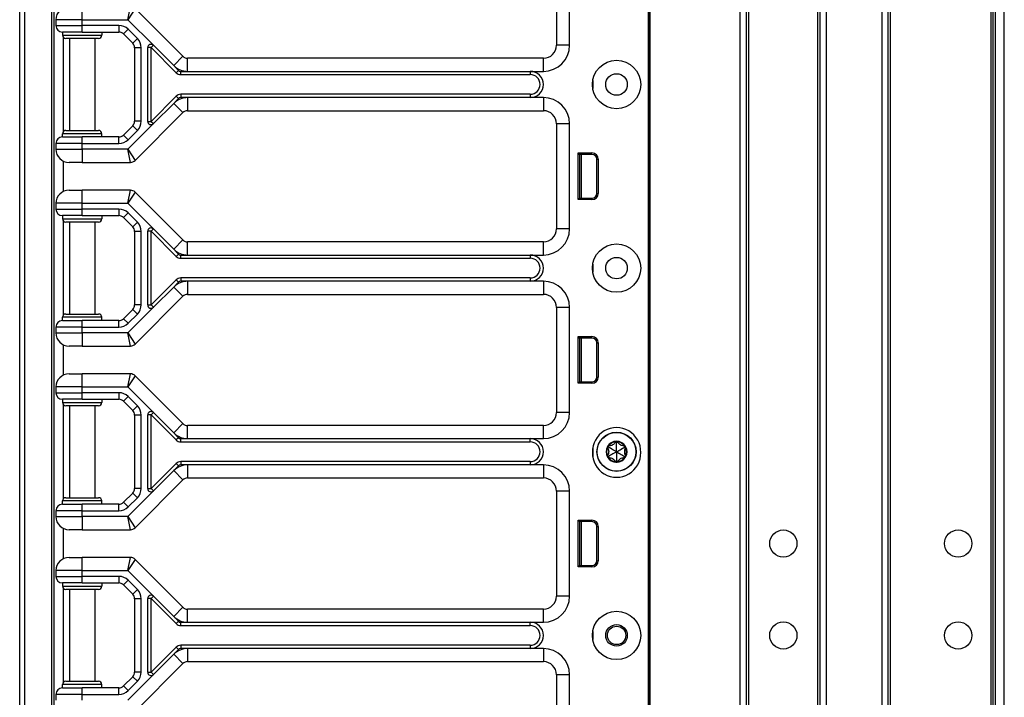
# Model space of a CAD drawing. Units: inches. Extents: x 19 to 59, y 20 to 130.
# Drawn here: x 40 to 49, y 68 to 75 of the extents above; entities that cross this region are included whole.
import ezdxf

# ---------------------------------------------------------------- set-up
doc = ezdxf.new("R2010")
doc.units = ezdxf.units.IN
doc.header["$LTSCALE"] = 6.4
doc.header["$MEASUREMENT"] = 0

msp = doc.modelspace()

# ---------------------------------------------------------------- linework, layer by layer
for p, q in [((39.9089, 60.0175), (39.9089, 100.1425)), ((39.9536, 100.1425), (39.9536, 60.0175)), ((45.898, 20.143), (45.898, 99.768)), ((45.913, 20.143), (45.913, 99.768)), ((46.7726, 20.143), (46.7726, 99.768)), ((46.8326, 20.143), (46.8326, 99.768)), ((47.5326, 20.143), (47.5326, 99.768)), ((47.5926, 20.143), (47.5926, 99.768)), ((48.1226, 20.143), (48.1226, 99.768)), ((48.1826, 20.143), (48.1826, 99.768)), ((48.2026, 20.143), (48.2026, 99.768)), ((49.1626, 20.143), (49.1626, 99.768)), ((49.1826, 20.143), (49.1826, 99.768)), ((49.2026, 20.143), (49.2026, 99.768)), ((49.2876, 20.143), (49.2876, 99.768)), ((46.8526, 21.604), (46.8526, 98.307)), ((47.5126, 21.6077), (47.5126, 98.3033)), ((45.896, 80.08), (45.896, 60.83)), ((45.8976, 80.08), (45.8976, 60.83)), ((40.2157, 65.6375), (40.2157, 78.7725)), ((40.234, 78.7725), (40.234, 65.6375)), ((45.022, 75.33), (45.022, 74.33)), ((45.147, 74.33), (45.147, 75.33)), ((40.504, 74.5725), (40.504, 74.6975)), ((40.9383, 74.5725), (40.9642, 74.6975)), ((41.0084, 74.6792), (40.9383, 74.5725)), ((41.4642, 74.2233), (41.0084, 74.6792)), ((40.504, 74.5725), (40.254, 74.5725)), ((40.254, 74.5725), (40.254, 74.5175)), ((40.504, 74.5725), (40.9383, 74.5725)), ((40.504, 74.5175), (40.504, 74.5725)), ((40.9383, 74.5725), (41.1823, 74.3284)), ((40.254, 74.5175), (40.504, 74.5175)), ((40.8531, 74.5175), (40.504, 74.5175)), ((40.504, 74.455), (40.504, 74.5175)), ((40.8531, 74.5175), (40.8531, 74.455)), ((40.9415, 74.4809), (40.8973, 74.4367)), ((41.0299, 74.3925), (40.9415, 74.4809)), ((40.504, 74.455), (40.3165, 74.455)), ((40.3165, 74.455), (40.3165, 74.4237)), ((40.3165, 74.4237), (40.6915, 74.4237)), ((40.324, 74.4034), (40.324, 73.5066)), ((40.6602, 74.3925), (40.3477, 74.3925)), ((40.384, 74.3925), (40.384, 73.5175)), ((40.504, 74.455), (40.8531, 74.455)), ((40.624, 74.3925), (40.624, 73.5175)), ((40.6915, 74.455), (40.6915, 74.4237)), ((40.8973, 74.4367), (40.9857, 74.3483)), ((41.0299, 74.3925), (40.9857, 74.3483)), ((41.0665, 74.3041), (41.004, 74.3041)), ((41.004, 74.3041), (41.004, 73.6059)), ((41.0665, 73.6059), (41.0665, 74.3041)), ((41.129, 73.6037), (41.129, 74.3063)), ((41.1602, 74.3063), (41.129, 74.3063)), ((41.1823, 74.3284), (41.1602, 74.3063)), ((41.1602, 74.3063), (41.3995, 74.0671)), ((41.1602, 73.6037), (41.1602, 74.3063)), ((41.1823, 74.3284), (41.3759, 74.1349)), ((45.147, 74.33), (45.022, 74.33)), ((41.3759, 74.1349), (41.4642, 74.2233)), ((41.5084, 74.08), (41.5084, 74.205)), ((44.897, 74.205), (41.5084, 74.205)), ((44.897, 74.08), (44.897, 74.205)), ((41.3759, 74.1349), (41.4216, 74.0891)), ((41.3995, 74.0671), (41.4216, 74.0891)), ((41.4437, 74.08), (41.5084, 74.08)), ((41.4437, 74.0487), (41.4437, 74.08)), ((41.4437, 74.0487), (44.772, 74.0487)), ((41.5084, 74.08), (44.772, 74.08)), ((44.772, 74.08), (44.897, 74.08)), ((44.772, 74.08), (44.772, 74.0487)), ((45.3666, 73.9925), (45.3666, 73.9175)), ((41.3995, 73.8429), (41.1602, 73.6037)), ((41.4216, 73.8208), (41.3759, 73.7751)), ((41.3995, 73.8429), (41.4216, 73.8208)), ((41.4437, 73.8612), (41.4437, 73.83)), ((44.772, 73.8612), (41.4437, 73.8612)), ((41.5084, 73.83), (41.4437, 73.83)), ((41.5084, 73.83), (41.5084, 73.705)), ((44.772, 73.83), (41.5084, 73.83)), ((44.772, 73.8612), (44.772, 73.83)), ((44.897, 73.83), (44.772, 73.83)), ((44.897, 73.83), (44.897, 73.705)), ((41.3759, 73.7751), (41.1823, 73.5816)), ((41.3759, 73.7751), (41.4642, 73.6867)), ((41.0084, 73.2308), (41.4642, 73.6867)), ((41.5084, 73.705), (44.897, 73.705)), ((40.9857, 73.5617), (40.8973, 73.4733)), ((41.1823, 73.5816), (40.9383, 73.3375)), ((41.0299, 73.5175), (40.9857, 73.5617)), ((41.0665, 73.6059), (41.004, 73.6059)), ((41.129, 73.6037), (41.1602, 73.6037)), ((41.1602, 73.6037), (41.1823, 73.5816)), ((45.147, 73.58), (45.022, 73.58)), ((45.022, 73.58), (45.022, 72.58)), ((45.147, 72.58), (45.147, 73.58)), ((40.6915, 73.4862), (40.3165, 73.4862)), ((40.3165, 73.455), (40.3165, 73.4862)), ((40.3165, 73.455), (40.504, 73.455)), ((40.3477, 73.5175), (40.6602, 73.5175)), ((40.504, 73.3925), (40.504, 73.455)), ((40.8531, 73.455), (40.504, 73.455)), ((40.6915, 73.455), (40.6915, 73.4862)), ((40.8531, 73.3925), (40.8531, 73.455)), ((40.9415, 73.4291), (40.8973, 73.4733)), ((40.9415, 73.4291), (41.0299, 73.5175)), ((40.254, 73.3925), (40.254, 73.3375)), ((40.504, 73.3925), (40.254, 73.3925)), ((40.504, 73.3375), (40.504, 73.3925)), ((40.504, 73.3925), (40.8531, 73.3925)), ((40.254, 73.3375), (40.504, 73.3375)), ((40.9383, 73.3375), (40.504, 73.3375)), ((40.504, 73.3375), (40.504, 73.2125)), ((40.9383, 73.3375), (41.0084, 73.2308)), ((40.9642, 73.2125), (40.9383, 73.3375)), ((45.228, 72.858), (45.228, 73.303)), ((45.228, 73.303), (45.3602, 73.303)), ((45.242, 73.289), (45.228, 73.303)), ((45.242, 73.289), (45.242, 72.872)), ((45.3602, 73.289), (45.242, 73.289)), ((45.242, 73.2805), (45.245, 73.2802)), ((45.245, 72.872), (45.245, 73.289)), ((45.26, 72.872), (45.26, 73.289)), ((45.3602, 73.289), (45.3602, 73.303)), ((40.324, 73.2252), (40.324, 72.9347)), ((40.504, 73.2125), (40.379, 73.2125)), ((40.504, 73.2125), (40.9642, 73.2125)), ((45.4052, 73.244), (45.4193, 73.244)), ((45.4052, 72.917), (45.4052, 73.244)), ((45.4193, 73.244), (45.4193, 72.917)), ((40.379, 72.9475), (40.504, 72.9475)), ((40.9642, 72.9475), (40.504, 72.9475)), ((40.504, 72.8225), (40.504, 72.9475)), ((40.9383, 72.8225), (40.9642, 72.9475)), ((41.0084, 72.9292), (40.9383, 72.8225)), ((41.4642, 72.4733), (41.0084, 72.9292)), ((45.242, 72.8805), (45.245, 72.8808)), ((45.4052, 72.917), (45.4193, 72.917)), ((40.504, 72.8225), (40.254, 72.8225)), ((40.254, 72.8225), (40.254, 72.7675)), ((40.504, 72.8225), (40.9383, 72.8225)), ((40.504, 72.7675), (40.504, 72.8225)), ((40.9383, 72.8225), (41.1823, 72.5784)), ((45.242, 72.872), (45.228, 72.858)), ((45.3602, 72.858), (45.228, 72.858)), ((45.242, 72.872), (45.3602, 72.872)), ((45.3602, 72.872), (45.3602, 72.858)), ((40.254, 72.7675), (40.504, 72.7675)), ((40.504, 72.705), (40.3165, 72.705)), ((40.3165, 72.705), (40.3165, 72.6737)), ((40.8531, 72.7675), (40.504, 72.7675)), ((40.504, 72.705), (40.504, 72.7675)), ((40.504, 72.705), (40.8531, 72.705)), ((40.6915, 72.705), (40.6915, 72.6737)), ((40.8531, 72.7675), (40.8531, 72.705)), ((40.9415, 72.7309), (40.8973, 72.6867)), ((40.8973, 72.6867), (40.9857, 72.5983)), ((41.0299, 72.6425), (40.9415, 72.7309)), ((40.3165, 72.6737), (40.6915, 72.6737)), ((40.324, 72.6534), (40.324, 71.7566)), ((40.6602, 72.6425), (40.3477, 72.6425)), ((40.384, 72.6425), (40.384, 71.7675)), ((40.624, 72.6425), (40.624, 71.7675)), ((41.0299, 72.6425), (40.9857, 72.5983)), ((41.0665, 72.5541), (41.004, 72.5541)), ((41.004, 72.5541), (41.004, 71.8559)), ((41.0665, 71.8559), (41.0665, 72.5541)), ((41.129, 71.8537), (41.129, 72.5563)), ((41.1602, 72.5563), (41.129, 72.5563)), ((41.1823, 72.5784), (41.1602, 72.5563)), ((41.1602, 72.5563), (41.3995, 72.3171)), ((41.1602, 71.8537), (41.1602, 72.5563)), ((41.1823, 72.5784), (41.3759, 72.3849)), ((45.147, 72.58), (45.022, 72.58)), ((41.3759, 72.3849), (41.4642, 72.4733)), ((41.5084, 72.33), (41.5084, 72.455)), ((44.897, 72.455), (41.5084, 72.455)), ((44.897, 72.33), (44.897, 72.455)), ((41.3759, 72.3849), (41.4216, 72.3391)), ((41.3995, 72.3171), (41.4216, 72.3391)), ((41.4437, 72.33), (41.5084, 72.33)), ((41.4437, 72.2987), (41.4437, 72.33)), ((41.5084, 72.33), (44.772, 72.33)), ((44.772, 72.33), (44.897, 72.33)), ((44.772, 72.33), (44.772, 72.2987)), ((41.4437, 72.2987), (44.772, 72.2987)), ((45.3666, 72.2425), (45.3666, 72.1675)), ((41.3995, 72.0929), (41.1602, 71.8537)), ((41.4216, 72.0708), (41.3759, 72.0251)), ((41.3995, 72.0929), (41.4216, 72.0708)), ((41.4437, 72.1112), (41.4437, 72.08)), ((44.772, 72.1112), (41.4437, 72.1112)), ((41.5084, 72.08), (41.4437, 72.08)), ((41.5084, 72.08), (41.5084, 71.955)), ((44.772, 72.08), (41.5084, 72.08)), ((44.772, 72.1112), (44.772, 72.08)), ((44.897, 72.08), (44.772, 72.08)), ((44.897, 72.08), (44.897, 71.955)), ((41.0084, 71.4808), (41.4642, 71.9367)), ((41.3759, 72.0251), (41.1823, 71.8316)), ((41.3759, 72.0251), (41.4642, 71.9367)), ((41.5084, 71.955), (44.897, 71.955)), ((41.0665, 71.8559), (41.004, 71.8559)), ((41.129, 71.8537), (41.1602, 71.8537)), ((41.1602, 71.8537), (41.1823, 71.8316)), ((40.3477, 71.7675), (40.6602, 71.7675)), ((40.9857, 71.8117), (40.8973, 71.7233)), ((41.1823, 71.8316), (40.9383, 71.5875)), ((40.9415, 71.6791), (41.0299, 71.7675)), ((41.0299, 71.7675), (40.9857, 71.8117)), ((45.147, 71.83), (45.022, 71.83)), ((45.022, 71.83), (45.022, 70.83)), ((45.147, 70.83), (45.147, 71.83)), ((40.6915, 71.7362), (40.3165, 71.7362)), ((40.3165, 71.705), (40.3165, 71.7362)), ((40.3165, 71.705), (40.504, 71.705)), ((40.504, 71.6425), (40.504, 71.705)), ((40.8531, 71.705), (40.504, 71.705)), ((40.6915, 71.705), (40.6915, 71.7362)), ((40.8531, 71.6425), (40.8531, 71.705)), ((40.9415, 71.6791), (40.8973, 71.7233)), ((40.254, 71.6425), (40.254, 71.5875)), ((40.504, 71.6425), (40.254, 71.6425)), ((40.254, 71.5875), (40.504, 71.5875)), ((40.504, 71.5875), (40.504, 71.6425)), ((40.504, 71.6425), (40.8531, 71.6425)), ((40.9383, 71.5875), (40.504, 71.5875)), ((40.504, 71.5875), (40.504, 71.4625)), ((40.9383, 71.5875), (41.0084, 71.4808)), ((40.9642, 71.4625), (40.9383, 71.5875)), ((40.324, 71.4752), (40.324, 71.1847)), ((45.228, 71.108), (45.228, 71.553)), ((45.228, 71.553), (45.3602, 71.553)), ((45.242, 71.539), (45.228, 71.553)), ((45.242, 71.539), (45.242, 71.122)), ((45.3602, 71.539), (45.242, 71.539)), ((45.242, 71.5305), (45.245, 71.5302)), ((45.245, 71.122), (45.245, 71.539)), ((45.26, 71.122), (45.26, 71.539)), ((45.3602, 71.539), (45.3602, 71.553)), ((45.4052, 71.494), (45.4193, 71.494)), ((45.4052, 71.167), (45.4052, 71.494)), ((45.4193, 71.494), (45.4193, 71.167)), ((40.504, 71.4625), (40.379, 71.4625)), ((40.504, 71.4625), (40.9642, 71.4625)), ((40.379, 71.1975), (40.504, 71.1975)), ((40.9642, 71.1975), (40.504, 71.1975)), ((40.504, 71.0725), (40.504, 71.1975)), ((40.9383, 71.0725), (40.9642, 71.1975)), ((41.0084, 71.1792), (40.9383, 71.0725)), ((41.4642, 70.7233), (41.0084, 71.1792)), ((45.242, 71.122), (45.228, 71.108)), ((45.3602, 71.108), (45.228, 71.108)), ((45.242, 71.1305), (45.245, 71.1308)), ((45.242, 71.122), (45.3602, 71.122)), ((45.3602, 71.122), (45.3602, 71.108)), ((45.4052, 71.167), (45.4193, 71.167)), ((40.504, 71.0725), (40.254, 71.0725)), ((40.254, 71.0725), (40.254, 71.0175)), ((40.254, 71.0175), (40.504, 71.0175)), ((40.504, 71.0725), (40.9383, 71.0725)), ((40.504, 71.0175), (40.504, 71.0725)), ((40.8531, 71.0175), (40.504, 71.0175)), ((40.504, 70.955), (40.504, 71.0175)), ((40.8531, 71.0175), (40.8531, 70.955)), ((40.9383, 71.0725), (41.1823, 70.8284)), ((40.504, 70.955), (40.3165, 70.955)), ((40.3165, 70.955), (40.3165, 70.9237)), ((40.3165, 70.9237), (40.6915, 70.9237)), ((40.324, 70.9034), (40.324, 70.0066)), ((40.504, 70.955), (40.8531, 70.955)), ((40.6915, 70.955), (40.6915, 70.9237)), ((40.9415, 70.9809), (40.8973, 70.9367)), ((40.8973, 70.9367), (40.9857, 70.8483)), ((41.0299, 70.8925), (40.9415, 70.9809)), ((40.6602, 70.8925), (40.3477, 70.8925)), ((40.384, 70.8925), (40.384, 70.0175)), ((40.624, 70.8925), (40.624, 70.0175)), ((41.0299, 70.8925), (40.9857, 70.8483)), ((41.1823, 70.8284), (41.1602, 70.8063)), ((41.1823, 70.8284), (41.3759, 70.6349)), ((45.147, 70.83), (45.022, 70.83)), ((41.0665, 70.8041), (41.004, 70.8041)), ((41.004, 70.8041), (41.004, 70.1059)), ((41.0665, 70.1059), (41.0665, 70.8041)), ((41.129, 70.1037), (41.129, 70.8063)), ((41.1602, 70.8063), (41.129, 70.8063)), ((41.1602, 70.8063), (41.3995, 70.5671)), ((41.1602, 70.1037), (41.1602, 70.8063)), ((41.3759, 70.6349), (41.4642, 70.7233)), ((41.3759, 70.6349), (41.4216, 70.5891)), ((41.5084, 70.58), (41.5084, 70.705)), ((44.897, 70.705), (41.5084, 70.705)), ((44.897, 70.58), (44.897, 70.705)), ((41.4216, 70.5891), (41.3995, 70.5671)), ((41.4437, 70.5487), (41.4437, 70.58)), ((41.4437, 70.58), (41.5084, 70.58)), ((41.4437, 70.5487), (44.772, 70.5487)), ((41.5084, 70.58), (44.772, 70.58)), ((44.772, 70.58), (44.897, 70.58)), ((44.772, 70.5487), (44.772, 70.58)), ((45.594, 70.543), (45.5833, 70.5484)), ((45.594, 70.543), (45.6047, 70.5484)), ((45.3666, 70.4925), (45.3666, 70.4051)), ((45.5178, 70.499), (45.5078, 70.4924)), ((45.5178, 70.499), (45.5185, 70.511)), ((45.6702, 70.499), (45.6695, 70.511)), ((45.6702, 70.499), (45.6802, 70.4924)), ((41.3995, 70.3429), (41.1602, 70.1037)), ((41.3995, 70.3429), (41.4216, 70.3208)), ((41.4437, 70.3612), (41.4437, 70.33)), ((44.772, 70.3612), (41.4437, 70.3612)), ((44.772, 70.3612), (44.772, 70.33)), ((45.5178, 70.411), (45.5078, 70.4176)), ((45.5178, 70.411), (45.5185, 70.399)), ((45.594, 70.367), (45.5833, 70.3616)), ((45.594, 70.367), (45.6047, 70.3616)), ((45.6702, 70.411), (45.6695, 70.399)), ((45.6702, 70.411), (45.6802, 70.4176)), ((41.3759, 70.2751), (41.1823, 70.0816)), ((41.4216, 70.3208), (41.3759, 70.2751)), ((41.3759, 70.2751), (41.4642, 70.1867)), ((41.5084, 70.33), (41.4437, 70.33)), ((41.5084, 70.33), (41.5084, 70.205)), ((44.772, 70.33), (41.5084, 70.33)), ((44.897, 70.33), (44.772, 70.33)), ((44.897, 70.33), (44.897, 70.205)), ((41.0084, 69.7308), (41.4642, 70.1867)), ((41.5084, 70.205), (44.897, 70.205)), ((40.9857, 70.0617), (40.8973, 69.9733)), ((41.1823, 70.0816), (40.9383, 69.8375)), ((41.0299, 70.0175), (40.9857, 70.0617)), ((41.0665, 70.1059), (41.004, 70.1059)), ((41.129, 70.1037), (41.1602, 70.1037)), ((41.1602, 70.1037), (41.1823, 70.0816)), ((45.147, 70.08), (45.022, 70.08)), ((45.022, 70.08), (45.022, 69.08)), ((45.147, 69.08), (45.147, 70.08)), ((40.6915, 69.9862), (40.3165, 69.9862)), ((40.3165, 69.955), (40.3165, 69.9862)), ((40.3477, 70.0175), (40.6602, 70.0175)), ((40.6915, 69.955), (40.6915, 69.9862)), ((40.9415, 69.9291), (40.8973, 69.9733)), ((40.9415, 69.9291), (41.0299, 70.0175)), ((40.254, 69.8925), (40.254, 69.8375)), ((40.504, 69.8925), (40.254, 69.8925)), ((40.3165, 69.955), (40.504, 69.955)), ((40.504, 69.8925), (40.504, 69.955)), ((40.8531, 69.955), (40.504, 69.955)), ((40.504, 69.8375), (40.504, 69.8925)), ((40.504, 69.8925), (40.8531, 69.8925)), ((40.8531, 69.8925), (40.8531, 69.955)), ((40.254, 69.8375), (40.504, 69.8375)), ((40.9383, 69.8375), (40.504, 69.8375)), ((40.504, 69.8375), (40.504, 69.7125)), ((40.9383, 69.8375), (41.0084, 69.7308)), ((40.9642, 69.7125), (40.9383, 69.8375)), ((45.228, 69.358), (45.228, 69.803)), ((45.228, 69.803), (45.3602, 69.803)), ((45.242, 69.789), (45.228, 69.803)), ((45.242, 69.789), (45.242, 69.372)), ((45.3602, 69.789), (45.242, 69.789)), ((45.242, 69.7805), (45.245, 69.7802)), ((45.245, 69.372), (45.245, 69.789)), ((45.26, 69.372), (45.26, 69.789)), ((45.3602, 69.789), (45.3602, 69.803)), ((40.324, 69.7252), (40.324, 69.4347)), ((40.504, 69.7125), (40.379, 69.7125)), ((40.504, 69.7125), (40.9642, 69.7125)), ((45.4052, 69.744), (45.4193, 69.744)), ((45.4052, 69.417), (45.4052, 69.744)), ((45.4193, 69.744), (45.4193, 69.417)), ((40.379, 69.4475), (40.504, 69.4475)), ((40.9642, 69.4475), (40.504, 69.4475)), ((40.504, 69.3225), (40.504, 69.4475)), ((40.9383, 69.3225), (40.9642, 69.4475)), ((41.0084, 69.4292), (40.9383, 69.3225)), ((41.4642, 68.9733), (41.0084, 69.4292)), ((45.4052, 69.417), (45.4193, 69.417)), ((40.504, 69.3225), (40.254, 69.3225)), ((40.254, 69.3225), (40.254, 69.2675)), ((40.504, 69.3225), (40.9383, 69.3225)), ((40.504, 69.2675), (40.504, 69.3225)), ((40.9383, 69.3225), (41.1823, 69.0784)), ((45.242, 69.372), (45.228, 69.358)), ((45.3602, 69.358), (45.228, 69.358)), ((45.242, 69.3805), (45.245, 69.3808)), ((45.242, 69.372), (45.3602, 69.372)), ((45.3602, 69.372), (45.3602, 69.358)), ((40.254, 69.2675), (40.504, 69.2675)), ((40.8531, 69.2675), (40.504, 69.2675)), ((40.504, 69.205), (40.504, 69.2675)), ((40.8531, 69.2675), (40.8531, 69.205)), ((40.9415, 69.2309), (40.8973, 69.1867)), ((41.0299, 69.1425), (40.9415, 69.2309)), ((40.504, 69.205), (40.3165, 69.205)), ((40.3165, 69.205), (40.3165, 69.1737)), ((40.3165, 69.1737), (40.6915, 69.1737)), ((40.324, 69.1534), (40.324, 68.2566)), ((40.6602, 69.1425), (40.3477, 69.1425)), ((40.384, 69.1425), (40.384, 68.2675)), ((40.504, 69.205), (40.8531, 69.205)), ((40.624, 69.1425), (40.624, 68.2675)), ((40.6915, 69.205), (40.6915, 69.1737)), ((40.8973, 69.1867), (40.9857, 69.0983)), ((41.0299, 69.1425), (40.9857, 69.0983)), ((41.0665, 69.0541), (41.004, 69.0541)), ((41.004, 69.0541), (41.004, 68.3559)), ((41.0665, 68.3559), (41.0665, 69.0541)), ((41.129, 68.3537), (41.129, 69.0563)), ((41.1602, 69.0563), (41.129, 69.0563)), ((41.1823, 69.0784), (41.1602, 69.0563)), ((41.1602, 69.0563), (41.3995, 68.8171)), ((41.1602, 68.3537), (41.1602, 69.0563)), ((41.1823, 69.0784), (41.3759, 68.8849)), ((45.147, 69.08), (45.022, 69.08)), ((41.3759, 68.8849), (41.4642, 68.9733)), ((41.5084, 68.83), (41.5084, 68.955)), ((44.897, 68.955), (41.5084, 68.955)), ((44.897, 68.83), (44.897, 68.955)), ((41.3759, 68.8849), (41.4216, 68.8391)), ((41.4216, 68.8391), (41.3995, 68.8171)), ((41.4437, 68.7987), (41.4437, 68.83)), ((41.4437, 68.83), (41.5084, 68.83)), ((41.4437, 68.7987), (44.772, 68.7987)), ((41.5084, 68.83), (44.772, 68.83)), ((44.772, 68.83), (44.897, 68.83)), ((44.772, 68.7987), (44.772, 68.83)), ((45.3666, 68.7425), (45.3666, 68.6675)), ((41.3995, 68.5929), (41.1602, 68.3537)), ((41.4216, 68.5708), (41.3759, 68.5251)), ((41.3995, 68.5929), (41.4216, 68.5708)), ((41.4437, 68.6112), (41.4437, 68.58)), ((44.772, 68.6112), (41.4437, 68.6112)), ((41.5084, 68.58), (41.4437, 68.58)), ((41.5084, 68.58), (41.5084, 68.455)), ((44.772, 68.58), (41.5084, 68.58)), ((44.772, 68.6112), (44.772, 68.58)), ((44.897, 68.58), (44.772, 68.58)), ((44.897, 68.58), (44.897, 68.455)), ((41.3759, 68.5251), (41.1823, 68.3316)), ((41.3759, 68.5251), (41.4642, 68.4367)), ((41.0084, 67.9808), (41.4642, 68.4367)), ((41.5084, 68.455), (44.897, 68.455)), ((40.9857, 68.3117), (40.8973, 68.2233)), ((41.1823, 68.3316), (40.9383, 68.0875)), ((41.0299, 68.2675), (40.9857, 68.3117)), ((41.0665, 68.3559), (41.004, 68.3559)), ((41.129, 68.3537), (41.1602, 68.3537)), ((41.1602, 68.3537), (41.1823, 68.3316)), ((45.147, 68.33), (45.022, 68.33)), ((45.022, 68.33), (45.022, 67.33)), ((45.147, 67.33), (45.147, 68.33)), ((40.6915, 68.2362), (40.3165, 68.2362)), ((40.3165, 68.205), (40.3165, 68.2362)), ((40.3165, 68.205), (40.504, 68.205)), ((40.3477, 68.2675), (40.6602, 68.2675)), ((40.504, 68.1425), (40.504, 68.205)), ((40.8531, 68.205), (40.504, 68.205)), ((40.6915, 68.205), (40.6915, 68.2362)), ((40.8531, 68.1425), (40.8531, 68.205)), ((40.9415, 68.1791), (40.8973, 68.2233)), ((40.9415, 68.1791), (41.0299, 68.2675)), ((40.254, 68.1425), (40.254, 68.0875)), ((40.504, 68.1425), (40.254, 68.1425)), ((40.504, 68.0875), (40.504, 68.1425)), ((40.504, 68.1425), (40.8531, 68.1425))]:
    msp.add_line(p, q)
for centre, radius in [((45.594, 73.955), 0.2305), ((45.594, 73.955), 0.1025), ((45.594, 72.205), 0.2305), ((45.594, 72.205), 0.1025), ((45.594, 70.455), 0.1865), ((45.594, 70.455), 0.1848), ((47.1826, 69.58), 0.13), ((48.8476, 69.58), 0.13), ((45.594, 68.705), 0.2305), ((45.594, 68.705), 0.1025), ((45.594, 68.705), 0.0875), ((47.1826, 68.705), 0.13), ((48.8476, 68.705), 0.13)]:
    msp.add_circle(centre, radius)
for centre, radius, start, end in [((40.379, 74.5725), 0.125, 90, 180), ((40.3165, 74.5175), 0.0625, 180, 270), ((40.8531, 74.3925), 0.125, 45, 90), ((40.3477, 74.4237), 0.0313, 180, 270), ((40.6602, 74.4237), 0.0313, 270, 0), ((40.8531, 74.3925), 0.0625, 45, 90), ((40.9415, 74.3041), 0.125, 0, 45), ((40.9415, 74.3041), 0.0625, 0, 45), ((41.1602, 74.3063), 0.0313, 45, 180), ((44.897, 74.33), 0.25, 270, 0), ((44.897, 74.33), 0.125, 270, 0), ((41.5084, 74.2675), 0.0625, 225, 270), ((41.5084, 74.2675), 0.1875, 225, 270), ((41.4437, 74.1112), 0.0625, 225, 270), ((41.4437, 74.1112), 0.0313, 225, 270), ((44.772, 73.955), 0.125, 270, 90), ((44.772, 73.955), 0.0938, 270, 90), ((41.5084, 73.6425), 0.1875, 90, 135), ((41.4437, 73.7987), 0.0625, 90, 135), ((41.4437, 73.7987), 0.0313, 90, 135), ((44.897, 73.58), 0.25, 0, 90), ((41.5084, 73.6425), 0.0625, 90, 135), ((44.897, 73.58), 0.125, 0, 90), ((40.9415, 73.6059), 0.0625, 315, 0), ((40.9415, 73.6059), 0.125, 315, 0), ((41.1602, 73.6037), 0.0313, 180, 315), ((40.3165, 73.3925), 0.0625, 90, 180), ((40.3477, 73.4862), 0.0313, 90, 180), ((40.6602, 73.4862), 0.0313, 0, 90), ((40.8531, 73.5175), 0.0625, 270, 315), ((40.8531, 73.5175), 0.125, 270, 315), ((40.379, 73.3375), 0.125, 180, 270), ((45.3602, 73.244), 0.059, 0, 90), ((45.3602, 73.244), 0.045, 0, 90), ((40.9642, 73.275), 0.0625, 270, 315), ((40.379, 72.8225), 0.125, 90, 180), ((40.9642, 72.885), 0.0625, 45, 90), ((45.3602, 72.917), 0.059, 270, 0), ((45.3602, 72.917), 0.045, 270, 0), ((40.3165, 72.7675), 0.0625, 180, 270), ((40.8531, 72.6425), 0.125, 45, 90), ((40.8531, 72.6425), 0.0625, 45, 90), ((40.3477, 72.6737), 0.0313, 180, 270), ((40.6602, 72.6737), 0.0313, 270, 0), ((40.9415, 72.5541), 0.0625, 0, 45), ((40.9415, 72.5541), 0.125, 0, 45), ((41.1602, 72.5563), 0.0313, 45, 180), ((44.897, 72.58), 0.25, 270, 0), ((44.897, 72.58), 0.125, 270, 0), ((41.5084, 72.5175), 0.0625, 225, 270), ((41.5084, 72.5175), 0.1875, 225, 270), ((41.4437, 72.3612), 0.0625, 225, 270), ((41.4437, 72.3612), 0.0312, 225, 270), ((44.772, 72.205), 0.125, 270, 90), ((44.772, 72.205), 0.0938, 270, 90), ((41.5084, 71.8925), 0.1875, 90, 135), ((41.4437, 72.0487), 0.0625, 90, 135), ((41.4437, 72.0487), 0.0313, 90, 135), ((44.897, 71.83), 0.25, 0, 90), ((41.5084, 71.8925), 0.0625, 90, 135), ((44.897, 71.83), 0.125, 0, 90), ((40.9415, 71.8559), 0.0625, 315, 0), ((40.9415, 71.8559), 0.125, 315, 0), ((41.1602, 71.8537), 0.0313, 180, 315), ((40.3477, 71.7362), 0.0313, 90, 180), ((40.6602, 71.7362), 0.0313, 0, 90), ((40.3165, 71.6425), 0.0625, 90, 180), ((40.8531, 71.7675), 0.0625, 270, 315), ((40.8531, 71.7675), 0.125, 270, 315), ((40.379, 71.5875), 0.125, 180, 270), ((40.9642, 71.525), 0.0625, 270, 315), ((45.3602, 71.494), 0.059, 0, 90), ((45.3602, 71.494), 0.045, 0, 90), ((40.379, 71.0725), 0.125, 90, 180), ((40.9642, 71.135), 0.0625, 45, 90), ((45.3602, 71.167), 0.059, 270, 0), ((45.3602, 71.167), 0.045, 270, 0), ((40.3165, 71.0175), 0.0625, 180, 270), ((40.8531, 70.8925), 0.125, 45, 90), ((40.3477, 70.9237), 0.0313, 180, 270), ((40.6602, 70.9237), 0.0313, 270, 0), ((40.8531, 70.8925), 0.0625, 45, 90), ((40.9415, 70.8041), 0.0625, 0, 45), ((40.9415, 70.8041), 0.125, 0, 45), ((41.1602, 70.8063), 0.0313, 45, 180), ((44.897, 70.83), 0.25, 270, 0), ((44.897, 70.83), 0.125, 270, 0), ((41.5084, 70.7675), 0.0625, 225, 270), ((41.5084, 70.7675), 0.1875, 225, 270), ((45.594, 70.455), 0.2305, 358.45475, 181.54525), ((41.4437, 70.6112), 0.0625, 225, 270), ((41.4437, 70.6112), 0.0313, 225, 270), ((44.772, 70.455), 0.125, 270, 90), ((44.772, 70.455), 0.0938, 270, 90), ((45.594, 70.455), 0.1, 90, 150), ((45.594, 70.455), 0.095, 96.11065, 143.88935), ((45.594, 70.543), 0.012, 90, 147.42846), ((45.594, 70.455), 0.1, 30.00014, 90), ((45.594, 70.543), 0.012, 32.57154, 90), ((45.594, 70.455), 0.095, 36.11065, 83.88935), ((45.594, 70.4426), 0.2305, 178.45475, 1.54525), ((45.594, 70.455), 0.1, 150, 210), ((45.594, 70.455), 0.095, 156.11065, 203.88935), ((45.5178, 70.499), 0.012, 150, 207.42846), ((45.5178, 70.499), 0.012, 92.57154, 150), ((45.6702, 70.499), 0.012, 30.0012, 87.42846), ((45.6702, 70.499), 0.012, 332.57154, 30.0012), ((45.594, 70.455), 0.1, 330.00014, 30.00014), ((45.594, 70.455), 0.095, 336.11065, 23.88935), ((41.4437, 70.2987), 0.0625, 90, 135), ((45.5178, 70.411), 0.012, 152.57154, 210), ((45.594, 70.455), 0.1, 210, 270.00002), ((45.5178, 70.411), 0.012, 210, 267.42846), ((45.594, 70.455), 0.095, 216.11065, 263.88935), ((45.594, 70.367), 0.012, 212.57154, 270.00016), ((45.594, 70.455), 0.1, 270.00002, 330.00014), ((45.594, 70.367), 0.012, 270.00016, 327.42846), ((45.594, 70.455), 0.095, 276.11065, 323.88935), ((45.6702, 70.411), 0.012, 272.57154, 330.00114), ((45.6702, 70.411), 0.012, 330.00114, 27.42846), ((41.5084, 70.1425), 0.1875, 90, 135), ((41.4437, 70.2987), 0.0313, 90, 135), ((44.897, 70.08), 0.25, 0, 90), ((41.5084, 70.1425), 0.0625, 90, 135), ((44.897, 70.08), 0.125, 0, 90), ((40.9415, 70.1059), 0.0625, 315, 0), ((40.9415, 70.1059), 0.125, 315, 0), ((41.1602, 70.1037), 0.0313, 180, 315), ((40.3477, 69.9862), 0.0313, 90, 180), ((40.6602, 69.9862), 0.0313, 0, 90), ((40.8531, 70.0175), 0.0625, 270, 315), ((40.3165, 69.8925), 0.0625, 90, 180), ((40.8531, 70.0175), 0.125, 270, 315), ((40.379, 69.8375), 0.125, 180, 270), ((45.3602, 69.744), 0.059, 0, 90), ((45.3602, 69.744), 0.045, 0, 90), ((40.9642, 69.775), 0.0625, 270, 315), ((40.379, 69.3225), 0.125, 90, 180), ((40.9642, 69.385), 0.0625, 45, 90), ((45.3602, 69.417), 0.059, 270, 0), ((45.3602, 69.417), 0.045, 270, 0), ((40.3165, 69.2675), 0.0625, 180, 270), ((40.8531, 69.1425), 0.125, 45, 90), ((40.3477, 69.1737), 0.0313, 180, 270), ((40.6602, 69.1737), 0.0313, 270, 0), ((40.8531, 69.1425), 0.0625, 45, 90), ((40.9415, 69.0541), 0.125, 0, 45), ((40.9415, 69.0541), 0.0625, 0, 45), ((41.1602, 69.0563), 0.0313, 45, 180), ((44.897, 69.08), 0.25, 270, 0), ((44.897, 69.08), 0.125, 270, 0), ((41.5084, 69.0175), 0.0625, 225, 270), ((41.5084, 69.0175), 0.1875, 225, 270), ((41.4437, 68.8612), 0.0625, 225, 270), ((41.4437, 68.8612), 0.0313, 225, 270), ((44.772, 68.705), 0.125, 270, 90), ((44.772, 68.705), 0.0938, 270, 90), ((41.5084, 68.3925), 0.1875, 90, 135), ((41.4437, 68.5487), 0.0625, 90, 135), ((41.4437, 68.5487), 0.0313, 90, 135), ((44.897, 68.33), 0.25, 0, 90), ((41.5084, 68.3925), 0.0625, 90, 135), ((44.897, 68.33), 0.125, 0, 90), ((40.9415, 68.3559), 0.0625, 315, 0), ((40.9415, 68.3559), 0.125, 315, 0), ((41.1602, 68.3537), 0.0313, 180, 315), ((40.3165, 68.1425), 0.0625, 90, 180), ((40.3477, 68.2362), 0.0313, 90, 180), ((40.6602, 68.2362), 0.0313, 0, 90), ((40.8531, 68.2675), 0.0625, 270, 315), ((40.8531, 68.2675), 0.125, 270, 315)]:
    msp.add_arc(centre, radius, start, end)
for centre, major_axis, ratio, start_param, end_param in [((45.5957, 70.5422), (0.0124, -0.0062), 0.929262, 3.040586, 3.137853), ((45.5923, 70.5422), (0.0124, 0.0062), 0.929262, 0.003739, 0.101007), ((45.5195, 70.5001), (0.0117, 0.0077), 0.925745, 3.043326, 3.140224), ((45.5177, 70.4972), (0.0009, 0.0138), 0.93126, 0.005203, 0.102681), ((45.6703, 70.4971), (0.0009, -0.0139), 0.928255, 3.041396, 3.138558), ((45.6685, 70.5001), (-0.0117, 0.0077), 0.925745, 3.142962, 3.239859), ((45.5195, 70.4099), (-0.0117, 0.0077), 0.925745, 0.001369, 0.098267), ((45.5177, 70.4128), (0.0009, -0.0138), 0.93126, 6.180504, 6.277982), ((45.5957, 70.3678), (0.0124, 0.0062), 0.929262, 3.145332, 3.2426), ((45.5923, 70.3678), (0.0124, -0.0062), 0.929262, 6.182178, 6.279446), ((45.6703, 70.4129), (0.0009, 0.0139), 0.928255, 3.144628, 3.241789), ((45.6685, 70.4099), (0.0117, 0.0077), 0.925745, 6.184919, 6.281816)]:
    msp.add_ellipse(centre, major_axis=major_axis, ratio=ratio, start_param=start_param, end_param=end_param)
for points, knots in [([(45.5833, 70.5484), (45.5824, 70.5467), (45.5816, 70.5452), (45.578, 70.5392), (45.5745, 70.5347), (45.5662, 70.5264), (45.5614, 70.5228), (45.5516, 70.5171), (45.546, 70.5148), (45.5348, 70.5117), (45.529, 70.511), (45.5221, 70.5108), (45.5203, 70.5109), (45.5185, 70.511)], [0.0912188, 0.0912188, 0.0912188, 0.0912188, 0.1060082, 0.1060082, 0.1489603, 0.1489603, 0.1919124, 0.1919124, 0.2348644, 0.2348644, 0.2778165, 0.2778165, 0.2926059, 0.2926059, 0.2926059, 0.2926059]), ([(45.594, 70.455), (45.594, 70.4592), (45.594, 70.4635), (45.594, 70.4853), (45.594, 70.5028), (45.594, 70.5281), (45.594, 70.5355), (45.594, 70.543)], [-2.9218923, -2.9218923, -2.9218923, -2.9218923, -2.883243, -2.883243, -2.7230628, -2.7230628, -2.6591258, -2.6591258, -2.6591258, -2.6591258]), ([(45.6695, 70.511), (45.6677, 70.5109), (45.6659, 70.5108), (45.659, 70.511), (45.6532, 70.5117), (45.642, 70.5148), (45.6364, 70.5171), (45.6266, 70.5228), (45.6218, 70.5264), (45.6135, 70.5347), (45.61, 70.5392), (45.6064, 70.5452), (45.6056, 70.5467), (45.6047, 70.5484)], [0.0912188, 0.0912188, 0.0912188, 0.0912188, 0.1060082, 0.1060082, 0.1489603, 0.1489603, 0.1919124, 0.1919124, 0.2348644, 0.2348644, 0.2778165, 0.2778165, 0.2926059, 0.2926059, 0.2926059, 0.2926059]), ([(45.5078, 70.4924), (45.5088, 70.4909), (45.5097, 70.4893), (45.513, 70.4833), (45.5153, 70.4779), (45.5182, 70.4666), (45.519, 70.4606), (45.519, 70.4494), (45.5182, 70.4434), (45.5153, 70.432), (45.513, 70.4267), (45.5097, 70.4207), (45.5088, 70.4191), (45.5078, 70.4176)], [0.0912188, 0.0912188, 0.0912188, 0.0912188, 0.1060082, 0.1060082, 0.1489603, 0.1489603, 0.1919124, 0.1919124, 0.2348644, 0.2348644, 0.2778165, 0.2778165, 0.2926059, 0.2926059, 0.2926059, 0.2926059]), ([(45.594, 70.455), (45.5903, 70.4571), (45.5867, 70.4592), (45.5678, 70.4701), (45.5526, 70.4789), (45.5307, 70.4916), (45.5243, 70.4952), (45.5178, 70.499)], [-2.9218923, -2.9218923, -2.9218923, -2.9218923, -2.883243, -2.883243, -2.7230628, -2.7230628, -2.6591258, -2.6591258, -2.6591258, -2.6591258]), ([(45.594, 70.455), (45.5903, 70.4529), (45.5867, 70.4508), (45.5678, 70.4398), (45.5526, 70.4311), (45.5307, 70.4184), (45.5243, 70.4148), (45.5178, 70.411)], [-2.9214416, -2.9214416, -2.9214416, -2.9214416, -2.8827387, -2.8827387, -2.7225866, -2.7225866, -2.6586774, -2.6586774, -2.6586774, -2.6586774]), ([(45.594, 70.455), (45.5977, 70.4571), (45.6013, 70.4592), (45.6202, 70.4701), (45.6354, 70.4789), (45.6573, 70.4916), (45.6637, 70.4952), (45.6702, 70.499)], [-2.9218923, -2.9218923, -2.9218923, -2.9218923, -2.883243, -2.883243, -2.7230628, -2.7230628, -2.6591258, -2.6591258, -2.6591258, -2.6591258]), ([(45.594, 70.455), (45.5977, 70.4529), (45.6013, 70.4508), (45.6202, 70.4399), (45.6354, 70.4311), (45.6573, 70.4184), (45.6637, 70.4148), (45.6702, 70.411)], [-2.9218923, -2.9218923, -2.9218923, -2.9218923, -2.883243, -2.883243, -2.7230628, -2.7230628, -2.6591258, -2.6591258, -2.6591258, -2.6591258]), ([(45.594, 70.455), (45.594, 70.4508), (45.594, 70.4465), (45.594, 70.4247), (45.594, 70.4072), (45.594, 70.3819), (45.594, 70.3745), (45.594, 70.367)], [-2.9218923, -2.9218923, -2.9218923, -2.9218923, -2.883243, -2.883243, -2.7230628, -2.7230628, -2.6591258, -2.6591258, -2.6591258, -2.6591258]), ([(45.6802, 70.4924), (45.6792, 70.4909), (45.6783, 70.4893), (45.675, 70.4833), (45.6727, 70.4779), (45.6697, 70.4666), (45.669, 70.4606), (45.669, 70.4494), (45.6697, 70.4434), (45.6727, 70.432), (45.675, 70.4267), (45.6783, 70.4207), (45.6792, 70.4191), (45.6802, 70.4176)], [-0.2926059, -0.2926059, -0.2926059, -0.2926059, -0.2778165, -0.2778165, -0.2348644, -0.2348644, -0.1919124, -0.1919124, -0.1489603, -0.1489603, -0.1060082, -0.1060082, -0.0912188, -0.0912188, -0.0912188, -0.0912188]), ([(45.5185, 70.399), (45.5203, 70.3991), (45.5221, 70.3992), (45.529, 70.399), (45.5348, 70.3983), (45.546, 70.3952), (45.5516, 70.3929), (45.5614, 70.3872), (45.5662, 70.3836), (45.5745, 70.3753), (45.578, 70.3708), (45.5816, 70.3648), (45.5824, 70.3632), (45.5833, 70.3616)], [0.0912188, 0.0912188, 0.0912188, 0.0912188, 0.1060082, 0.1060082, 0.1489603, 0.1489603, 0.1919124, 0.1919124, 0.2348644, 0.2348644, 0.2778165, 0.2778165, 0.2926059, 0.2926059, 0.2926059, 0.2926059]), ([(45.6047, 70.3616), (45.6056, 70.3632), (45.6064, 70.3648), (45.61, 70.3708), (45.6135, 70.3753), (45.6218, 70.3836), (45.6266, 70.3872), (45.6364, 70.3929), (45.642, 70.3952), (45.6532, 70.3983), (45.659, 70.399), (45.6659, 70.3992), (45.6677, 70.3991), (45.6695, 70.399)], [0.0912188, 0.0912188, 0.0912188, 0.0912188, 0.1060082, 0.1060082, 0.1489603, 0.1489603, 0.1919124, 0.1919124, 0.2348644, 0.2348644, 0.2778165, 0.2778165, 0.2926059, 0.2926059, 0.2926059, 0.2926059])]:
    msp.add_open_spline(points, degree=3, knots=knots)

doc.saveas('drawing.dxf')
